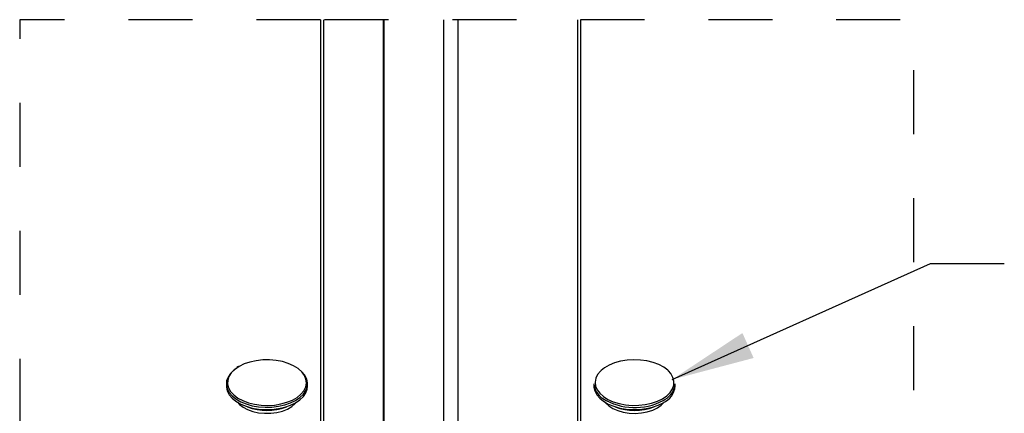
# Model space of a CAD drawing. Units: inches. Extents: x 0.1 to 10.9, y 0.1 to 8.4.
# Drawn here: x 7.2 to 8.8, y 4.5 to 5.1 of the extents above; entities that cross this region are included whole.
import ezdxf

# ---------------------------------------------------------------- set-up
doc = ezdxf.new("R2010")
doc.units = ezdxf.units.IN
doc.header["$MEASUREMENT"] = 0
doc.linetypes.add('HIDDEN', pattern=[0.075, 0.05, -0.025])
doc.layers.add('FORMAT', color=7, linetype='Continuous')
doc.dimstyles.new('SLDDIMSTYLE2', dxfattribs={"dimtxt": 0.18, "dimasz": 0.13, "dimexe": 0, "dimexo": 0.0625, "dimgap": 0, "dimtad": 0, "dimtih": 1, "dimtoh": 1, "dimdec": 0, "dimrnd": 1e-09, "dimzin": 0, "dimdsep": 46, "dimtxsty": 'Standard', "dimsah": 1, "dimcen": 0.09, "dimadec": 0, "dimazin": 0, "dimtfac": 0.13, "dimtdec": 0, "dimtofl": 0, "dimtmove": 0, "dimatfit": 3, "dimfxl": 0, "dimfrac": 2, "dimtolj": 1, "dimtzin": 0, "dimarcsym": 0})

msp = doc.modelspace()

# ---------------------------------------------------------------- linework, layer by layer
at = {"color": 7, "linetype": 'Continuous', "lineweight": 25}
for p, q in [((7.6974, 5.1323), (7.6974, 3.6568)), ((7.795, 5.1323), (7.795, 3.5967)), ((7.7968, 3.5957), (7.7968, 5.1323)), ((8.1043, 3.6568), (8.1043, 5.1323)), ((7.5693, 4.5903), (7.5667, 4.5887)), ((7.5502, 4.5633), (7.5502, 4.5596)), ((7.677, 4.5596), (7.677, 4.5633)), ((8.1247, 4.5633), (8.1247, 4.5596)), ((8.2516, 4.5596), (8.2516, 4.5633))]:
    msp.add_line(p, q, dxfattribs=at)
at = {"color": 8, "linetype": 'Continuous', "lineweight": 25}
for p, q in [((7.702, 5.1323), (7.702, 3.6504)), ((7.8898, 4.4335), (7.8898, 5.1323)), ((7.9119, 5.1323), (7.9119, 4.4335)), ((8.0997, 3.6504), (8.0997, 5.1323)), ((8.233, 4.5374), (8.2356, 4.539))]:
    msp.add_line(p, q, dxfattribs=at)
at = {"color": 7, "linetype": 'HIDDEN', "lineweight": 25, "flags": 128}
msp.add_lwpolyline([(7.6974, 5.1323), (7.2272, 5.1323), (7.2272, 3.2075), (7.2272, 2.5766), (7.9622, 2.5766), (8.6245, 2.5766), (8.6245, 3.1853), (8.6245, 5.1323), (8.1043, 5.1323), (8.0997, 5.1323), (7.9119, 5.1323), (7.8898, 5.1323), (7.7968, 5.1323), (7.795, 5.1323), (7.702, 5.1323), (7.6974, 5.1323)], dxfattribs=at)
at = {"color": 7, "linetype": 'Continuous', "lineweight": 25, "flags": 128}
for points in [[(7.6699, 4.5798), (7.6681, 4.5819), (7.6624, 4.587), (7.6553, 4.5914), (7.647, 4.5951), (7.6378, 4.598), (7.6279, 4.5998), (7.6175, 4.6007), (7.6071, 4.6006), (7.5968, 4.5995), (7.587, 4.5973), (7.578, 4.5943), (7.57, 4.5904)], [(8.2412, 4.5834), (8.24, 4.5845), (8.2336, 4.5893), (8.2258, 4.5934), (8.2171, 4.5966), (8.2074, 4.599), (8.1973, 4.6004), (8.1868, 4.6008), (8.1764, 4.6002), (8.1663, 4.5985), (8.1569, 4.5959), (8.1484, 4.5924), (8.141, 4.5882), (8.1357, 4.5839)], [(7.5661, 4.5875), (7.562, 4.5845), (7.5566, 4.5793), (7.5528, 4.5737), (7.5506, 4.5678), (7.5502, 4.5617), (7.5515, 4.5557), (7.5545, 4.5499), (7.5591, 4.5445), (7.5652, 4.5396), (7.5726, 4.5353), (7.5811, 4.5318), (7.5905, 4.5291), (7.6006, 4.5274), (7.611, 4.5267), (7.6214, 4.5269), (7.6317, 4.5282), (7.6415, 4.5304), (7.6505, 4.5334), (7.6585, 4.5374), (7.6652, 4.542), (7.6706, 4.5472), (7.6744, 4.5528), (7.6765, 4.5587), (7.677, 4.5648), (7.6757, 4.5708), (7.6727, 4.5766), (7.6681, 4.582), (7.6634, 4.586)], [(7.5502, 4.5596), (7.5502, 4.5581), (7.5515, 4.5521), (7.5545, 4.5463), (7.5591, 4.5409), (7.5652, 4.536), (7.5726, 4.5317), (7.5811, 4.5282), (7.5905, 4.5255), (7.6006, 4.5238), (7.611, 4.5231), (7.6214, 4.5233), (7.6317, 4.5245), (7.6415, 4.5267), (7.6505, 4.5298), (7.6585, 4.5337), (7.6652, 4.5384), (7.6706, 4.5436), (7.6744, 4.5492), (7.6765, 4.5551), (7.677, 4.5596)], [(8.1247, 4.5596), (8.1247, 4.5581), (8.126, 4.5521), (8.129, 4.5463), (8.1336, 4.5409), (8.1397, 4.536), (8.1471, 4.5317), (8.1557, 4.5282), (8.1651, 4.5255), (8.1751, 4.5238), (8.1855, 4.5231), (8.196, 4.5233), (8.2062, 4.5245), (8.216, 4.5267), (8.225, 4.5298), (8.233, 4.5337)], [(7.5675, 4.5345), (7.5705, 4.5312), (7.5763, 4.5268), (7.5834, 4.523), (7.5915, 4.5202), (7.6005, 4.5182), (7.61, 4.5173), (7.6196, 4.5174), (7.629, 4.5186), (7.6378, 4.5208), (7.6457, 4.5239), (7.6525, 4.5278), (7.6579, 4.5324), (7.6597, 4.5345)], [(8.1421, 4.5345), (8.1427, 4.5336), (8.1477, 4.5289), (8.1542, 4.5248), (8.1619, 4.5215), (8.1705, 4.5191), (8.1798, 4.5176), (8.1893, 4.5172), (8.1989, 4.5179), (8.208, 4.5196), (8.2164, 4.5222), (8.2238, 4.5258)], [(8.2238, 4.5258), (8.2299, 4.53), (8.2342, 4.5345)]]:
    msp.add_lwpolyline(points, dxfattribs=at)
at = {"color": 8, "linetype": 'Continuous', "lineweight": 25, "flags": 128}
for points in [[(7.57, 4.5904), (7.5632, 4.5858), (7.5579, 4.5806), (7.5542, 4.5749), (7.5523, 4.569), (7.552, 4.5629), (7.5536, 4.557), (7.5569, 4.5512), (7.5618, 4.5459), (7.5682, 4.5411), (7.5759, 4.537), (7.5847, 4.5337), (7.5943, 4.5314), (7.6045, 4.53), (7.6149, 4.5296), (7.6253, 4.5302), (7.6354, 4.5319), (7.6448, 4.5345), (7.6534, 4.538), (7.6608, 4.5422), (7.6668, 4.5472), (7.6713, 4.5526), (7.6742, 4.5584), (7.6753, 4.5644), (7.6746, 4.5705), (7.6722, 4.5763), (7.6699, 4.5798)], [(8.1357, 4.5839), (8.1349, 4.5832), (8.1304, 4.5778), (8.1276, 4.572), (8.1265, 4.566), (8.1271, 4.5599), (8.1295, 4.5541), (8.1336, 4.5485), (8.1393, 4.5434), (8.1464, 4.539), (8.1547, 4.5353), (8.1639, 4.5324), (8.1738, 4.5306), (8.1842, 4.5297), (8.1947, 4.5298), (8.2049, 4.5309), (8.2147, 4.5331), (8.2237, 4.5361), (8.2317, 4.54)], [(8.2317, 4.54), (8.2385, 4.5446), (8.2438, 4.5498), (8.2475, 4.5555), (8.2495, 4.5614), (8.2497, 4.5675), (8.2481, 4.5734), (8.2449, 4.5792), (8.2412, 4.5834)]]:
    msp.add_lwpolyline(points, dxfattribs=at)
at = {"color": 7, "linetype": 'Continuous', "lineweight": 25}
for centre, radius, start, end in [((8.1537, 4.5653), 0.0291, 183.9438, 238.1269), ((8.2203, 4.5624), 0.0313, 293.7816, 354.9015), ((8.2213, 4.5657), 0.0303, 298.0603, 355.3256)]:
    msp.add_arc(centre, radius, start, end, dxfattribs=at)
at = {"color": 8, "linetype": 'Continuous', "lineweight": 25}
for centre, radius, start, end in [((8.1884, 4.621), 0.0948, 238.1021, 298.0321), ((7.6136, 4.606), 0.0842, 248.8856, 291.1144), ((8.1881, 4.606), 0.0842, 248.8894, 291.1106)]:
    msp.add_arc(centre, radius, start, end, dxfattribs=at)

# ---------------------------------------------------------------- leaders
at = {"layer": 'FORMAT'}
msp.add_leader([(8.2468, 4.57), (8.6508, 4.7512), (8.7659, 4.7512)], dimstyle='SLDDIMSTYLE2', dxfattribs=at)

doc.saveas('drawing.dxf')
